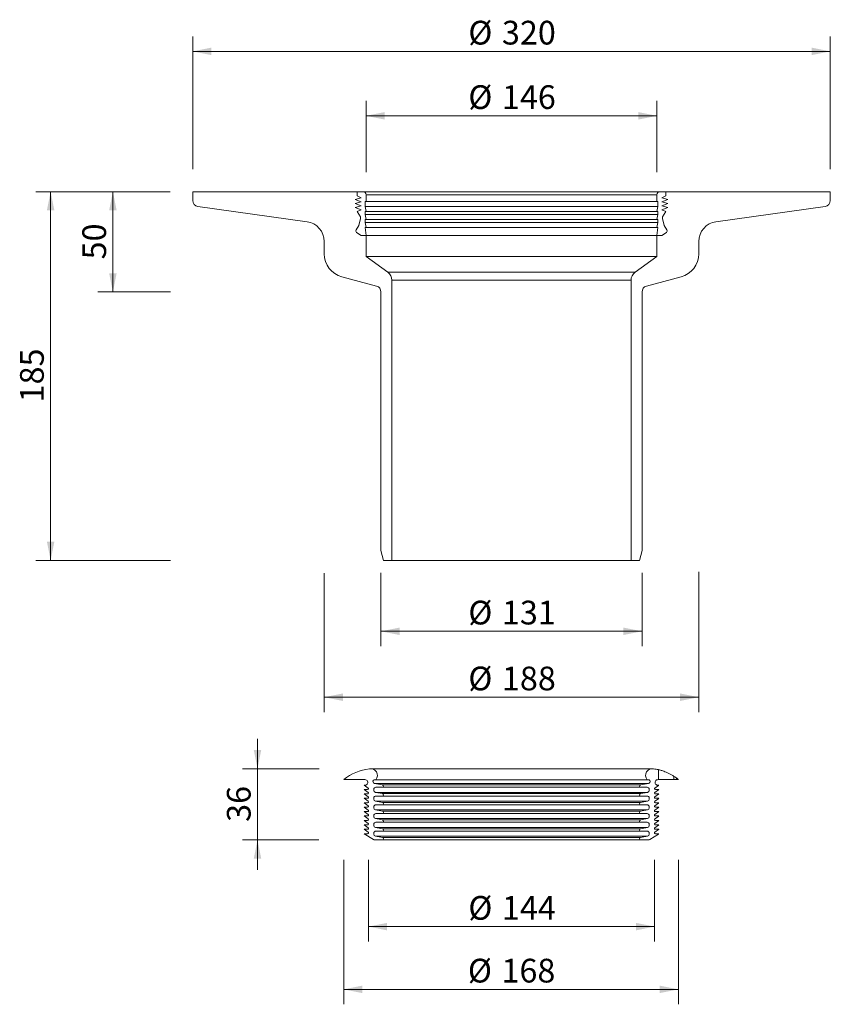
# Model space of a CAD drawing. Units: millimetres. Extents: x 91 to 497, y 11 to 505.
import ezdxf

# ---------------------------------------------------------------- set-up
doc = ezdxf.new("R2010")
doc.units = ezdxf.units.MM
doc.header["$LTSCALE"] = 7.5
doc.styles.add('SLDTEXTSTYLE0', font='TXT', dxfattribs={"width": 0.605})
doc.dimstyles.new('SLDDIMSTYLE0', dxfattribs={"dimtxt": 11.557434, "dimasz": 9.375, "dimexe": 0, "dimexo": 0.0625, "dimgap": 2.889359, "dimtad": 1, "dimdec": 0, "dimrnd": 1e-09, "dimzin": 12, "dimdsep": 46, "dimtxsty": 'SLDTEXTSTYLE0', "dimsah": 1, "dimcen": 0.09, "dimadec": 0, "dimazin": 3, "dimtfac": 1, "dimtdec": 0, "dimtofl": 0, "dimtmove": 0, "dimatfit": 3, "dimfxl": 0, "dimfrac": 2, "dimtolj": 1, "dimtzin": 12, "dimarcsym": 0})
doc.dimstyles.new('SLDDIMSTYLE1', dxfattribs={"dimtxt": 11.557434, "dimasz": 9.375, "dimexe": 0, "dimexo": 0.0625, "dimgap": 2.889359, "dimtad": 1, "dimdec": 0, "dimrnd": 1e-09, "dimzin": 12, "dimdsep": 46, "dimtxsty": 'SLDTEXTSTYLE0', "dimsah": 1, "dimcen": 0.09, "dimadec": 0, "dimazin": 3, "dimtfac": 1, "dimtdec": 0, "dimtmove": 0, "dimatfit": 0, "dimfxl": 0, "dimfrac": 2, "dimtolj": 1, "dimtzin": 12, "dimarcsym": 0})

# ---------------------------------------------------------------- blocks, each defined once
blk = doc.blocks.new('_D')
at = {"color": 7, "linetype": 'Continuous', "lineweight": 18}
for p, q in [((166.22, 418.52), (129.94, 418.52)), ((137.44, 368.21), (137.44, 418.52)), ((166.38, 368.21), (129.94, 368.21))]:
    blk.add_line(p, q, dxfattribs=at)
for points in [[(137.44, 418.52), (135.56, 409.14), (139.31, 409.14)], [(137.44, 368.21), (139.31, 377.59), (135.56, 377.59)]]:
    blk.add_solid(points, dxfattribs=at)
at = {"color": 7, "linetype": 'Continuous', "lineweight": 18, "insert": (122.09, 384.54), "char_height": 11.906, "attachment_point": 1, "rotation": 90, "style": 'SLDTEXTSTYLE0'}
blk.add_mtext('50', dxfattribs=at)
blk = doc.blocks.new('_D_1')
at = {"color": 7, "linetype": 'Continuous', "lineweight": 18}
for p, q in [((253.27, 83.22), (253.27, 10.8)), ((421.21, 83.27), (421.21, 10.8)), ((421.21, 18.3), (253.27, 18.3))]:
    blk.add_line(p, q, dxfattribs=at)
for points in [[(253.27, 18.3), (262.64, 16.42), (262.64, 20.17)], [(421.21, 18.3), (411.83, 20.17), (411.83, 16.42)]]:
    blk.add_solid(points, dxfattribs=at)
at = {"color": 7, "linetype": 'Continuous', "lineweight": 18, "char_height": 11.906, "attachment_point": 1, "style": 'SLDTEXTSTYLE0'}
for s, insert in [('%%c', (315.58, 33.64)), ('168', (332.44, 33.64))]:
    blk.add_mtext(s, dxfattribs=dict(at, insert=insert))
blk = doc.blocks.new('_D_2')
at = {"color": 7, "linetype": 'Continuous', "lineweight": 18}
for p, q in [((166.22, 418.52), (98.67, 418.52)), ((106.17, 418.52), (106.17, 233.52)), ((166.38, 233.52), (98.67, 233.52))]:
    blk.add_line(p, q, dxfattribs=at)
for points in [[(106.17, 418.52), (104.3, 409.14), (108.05, 409.14)], [(106.17, 233.52), (108.05, 242.89), (104.3, 242.89)]]:
    blk.add_solid(points, dxfattribs=at)
at = {"color": 7, "linetype": 'Continuous', "lineweight": 18, "insert": (90.83, 312.79), "char_height": 11.906, "attachment_point": 1, "rotation": 90, "style": 'SLDTEXTSTYLE0'}
blk.add_mtext('185', dxfattribs=at)
blk = doc.blocks.new('_D_3')
at = {"color": 7, "linetype": 'Continuous', "lineweight": 18}
for p, q in [((271.97, 227.27), (271.97, 190.44)), ((402.97, 227.27), (402.97, 190.44)), ((271.97, 197.94), (402.97, 197.94))]:
    blk.add_line(p, q, dxfattribs=at)
for points in [[(271.97, 197.94), (281.35, 196.07), (281.35, 199.82)], [(402.97, 197.94), (393.6, 199.82), (393.6, 196.07)]]:
    blk.add_solid(points, dxfattribs=at)
at = {"color": 7, "linetype": 'Continuous', "lineweight": 18, "char_height": 11.906, "attachment_point": 1, "style": 'SLDTEXTSTYLE0'}
for s, insert in [('%%c', (315.81, 213.29)), ('131', (332.67, 213.29))]:
    blk.add_mtext(s, dxfattribs=dict(at, insert=insert))
blk = doc.blocks.new('_D_4')
at = {"color": 7, "linetype": 'Continuous', "lineweight": 18}
for p, q in [((431.47, 227.76), (431.47, 157.38)), ((243.47, 227.12), (243.47, 157.38)), ((431.47, 164.88), (243.47, 164.88))]:
    blk.add_line(p, q, dxfattribs=at)
for points in [[(243.47, 164.88), (252.85, 163), (252.85, 166.75)], [(431.47, 164.88), (422.1, 166.75), (422.1, 163)]]:
    blk.add_solid(points, dxfattribs=at)
at = {"color": 7, "linetype": 'Continuous', "lineweight": 18, "char_height": 11.906, "attachment_point": 1, "style": 'SLDTEXTSTYLE0'}
for s, insert in [('%%c', (315.81, 180.23)), ('188', (332.67, 180.23))]:
    blk.add_mtext(s, dxfattribs=dict(at, insert=insert))
blk = doc.blocks.new('_D_5')
at = {"color": 7, "linetype": 'Continuous', "lineweight": 18}
for p, q in [((210, 129), (210, 144)), ((240.93, 129), (202.5, 129)), ((210, 93.3), (210, 129)), ((240.79, 93.3), (202.5, 93.3)), ((210, 93.3), (210, 78.3))]:
    blk.add_line(p, q, dxfattribs=at)
for points in [[(210, 129), (211.87, 138.37), (208.12, 138.37)], [(210, 93.3), (208.12, 83.92), (211.87, 83.92)]]:
    blk.add_solid(points, dxfattribs=at)
at = {"color": 7, "linetype": 'Continuous', "lineweight": 18, "insert": (194.65, 102.33), "char_height": 11.906, "attachment_point": 1, "rotation": 90, "style": 'SLDTEXTSTYLE0'}
blk.add_mtext('36', dxfattribs=at)
blk = doc.blocks.new('_D_6')
at = {"color": 7, "linetype": 'Continuous', "lineweight": 18}
for p, q in [((265.66, 83.25), (265.66, 42.28)), ((409.29, 83.2), (409.29, 42.28)), ((265.66, 49.78), (409.29, 49.78))]:
    blk.add_line(p, q, dxfattribs=at)
for points in [[(265.66, 49.78), (275.03, 47.9), (275.03, 51.65)], [(409.29, 49.78), (399.91, 51.65), (399.91, 47.9)]]:
    blk.add_solid(points, dxfattribs=at)
at = {"color": 7, "linetype": 'Continuous', "lineweight": 18, "char_height": 11.906, "attachment_point": 1, "style": 'SLDTEXTSTYLE0'}
for s, insert in [('%%c', (315.81, 65.13)), ('144', (332.67, 65.13))]:
    blk.add_mtext(s, dxfattribs=dict(at, insert=insert))
blk = doc.blocks.new('_D_7')
at = {"color": 7, "linetype": 'Continuous', "lineweight": 18}
for p, q in [((264.47, 428.27), (264.47, 464.07)), ((410.47, 428.27), (410.47, 464.07)), ((264.47, 456.57), (410.47, 456.57))]:
    blk.add_line(p, q, dxfattribs=at)
for points in [[(264.47, 456.57), (273.85, 454.69), (273.85, 458.44)], [(410.47, 456.57), (401.1, 458.44), (401.1, 454.69)]]:
    blk.add_solid(points, dxfattribs=at)
at = {"color": 7, "linetype": 'Continuous', "lineweight": 18, "char_height": 11.906, "attachment_point": 1, "style": 'SLDTEXTSTYLE0'}
for s, insert in [('%%c', (315.81, 471.92)), ('146', (332.67, 471.92))]:
    blk.add_mtext(s, dxfattribs=dict(at, insert=insert))
blk = doc.blocks.new('_D_8')
at = {"color": 7, "linetype": 'Continuous', "lineweight": 18}
for p, q in [((177.47, 429.77), (177.47, 496.41)), ((497.47, 429.77), (497.47, 496.41)), ((497.47, 488.91), (177.47, 488.91))]:
    blk.add_line(p, q, dxfattribs=at)
for points in [[(177.47, 488.91), (186.85, 487.04), (186.85, 490.79)], [(497.47, 488.91), (488.1, 490.79), (488.1, 487.04)]]:
    blk.add_solid(points, dxfattribs=at)
at = {"color": 7, "linetype": 'Continuous', "lineweight": 18, "char_height": 11.906, "attachment_point": 1, "style": 'SLDTEXTSTYLE0'}
for s, insert in [('%%c', (315.81, 504.26)), ('320', (332.67, 504.26))]:
    blk.add_mtext(s, dxfattribs=dict(at, insert=insert))

msp = doc.modelspace()

# ---------------------------------------------------------------- linework, layer by layer
at = {"color": 7, "linetype": 'Continuous', "lineweight": 18}
for p, q in [((177.47, 418.52), (177.47, 414.12)), ((259.97, 418.52), (177.47, 418.52)), ((258.97, 414.52), (261.97, 415.37)), ((259.97, 416.52), (259.97, 418.52)), ((259.97, 418.52), (262.97, 418.52)), ((261.97, 415.37), (259.97, 416.52)), ((411.97, 418.52), (262.97, 418.52)), ((264.47, 417.02), (264.47, 413.52)), ((410.47, 413.52), (410.47, 417.02)), ((411.97, 418.52), (414.97, 418.52)), ((414.97, 416.52), (412.97, 415.37)), ((412.97, 415.37), (415.97, 414.52)), ((414.97, 418.52), (414.97, 416.52)), ((497.47, 418.52), (414.97, 418.52)), ((497.47, 414.12), (497.47, 418.52)), ((180.05, 411.15), (234.86, 403.45)), ((261.97, 413.37), (258.97, 414.52)), ((258.97, 412.52), (261.97, 413.37)), ((261.97, 411.37), (258.97, 412.52)), ((258.97, 410.52), (261.97, 411.37)), ((261.97, 409.37), (258.97, 410.52)), ((264.47, 413.52), (263.97, 413.52)), ((263.97, 413.52), (263.97, 411.02)), ((263.97, 411.02), (264.47, 408.52)), ((410.97, 413.52), (410.47, 413.52)), ((410.47, 408.52), (410.97, 411.02)), ((410.97, 411.02), (410.97, 413.52)), ((415.97, 414.52), (412.97, 413.37)), ((412.97, 413.37), (415.97, 412.52)), ((415.97, 412.52), (412.97, 411.37)), ((412.97, 411.37), (415.97, 410.52)), ((415.97, 410.52), (412.97, 409.37)), ((440.08, 403.45), (494.89, 411.15)), ((259.97, 408.52), (261.97, 409.37)), ((261.63, 405.88), (259.97, 408.52)), ((260.86, 401.52), (261.75, 405.1)), ((263.97, 408.52), (263.97, 407.02)), ((264.47, 408.52), (263.97, 408.52)), ((263.97, 407.02), (264.47, 404.52)), ((410.97, 408.52), (410.47, 408.52)), ((410.47, 404.52), (410.97, 407.02)), ((410.97, 407.02), (410.97, 408.52)), ((412.97, 409.37), (414.97, 408.52)), ((413.19, 405.1), (414.09, 401.52)), ((414.97, 408.52), (413.32, 405.88)), ((259.48, 399.45), (260.86, 401.52)), ((263.97, 404.52), (263.97, 403.02)), ((264.47, 404.52), (263.97, 404.52)), ((263.97, 403.02), (264.47, 400.52)), ((263.97, 400.52), (264.47, 396.52)), ((264.47, 400.52), (263.97, 400.52)), ((410.97, 404.52), (410.47, 404.52)), ((410.47, 400.52), (410.97, 403.02)), ((410.47, 396.52), (410.97, 400.52)), ((410.97, 400.52), (410.47, 400.52)), ((410.97, 403.02), (410.97, 404.52)), ((414.09, 401.52), (415.47, 399.45)), ((262.07, 396.52), (259.76, 398.06)), ((264.47, 396.52), (262.07, 396.52)), ((410.47, 396.52), (264.47, 396.52)), ((264.47, 386.02), (264.47, 396.52)), ((412.87, 396.52), (410.47, 396.52)), ((410.47, 396.52), (410.47, 386.02)), ((415.19, 398.06), (412.87, 396.52)), ((243.47, 393.55), (243.47, 387.36)), ((431.47, 387.36), (431.47, 393.55)), ((275.4, 378.11), (264.47, 386.02)), ((410.47, 386.02), (399.54, 378.11)), ((252.37, 375.77), (269.75, 371.11)), ((405.2, 371.11), (422.58, 375.77)), ((277.47, 233.52), (277.47, 374.06)), ((397.47, 374.06), (397.47, 233.52)), ((271.97, 368.21), (271.97, 238.52)), ((402.97, 238.52), (402.97, 368.21)), ((273.31, 233.52), (271.97, 238.52)), ((402.97, 238.52), (401.63, 233.52)), ((273.31, 233.52), (277.47, 233.52)), ((397.47, 233.52), (277.47, 233.52)), ((397.47, 233.52), (401.63, 233.52)), ((408.77, 128.92), (266.87, 129)), ((411.21, 123.52), (411.21, 128.53)), ((263.87, 123.52), (253.27, 123.52)), ((263.87, 123.52), (263.87, 123.52)), ((411.07, 123.52), (411.07, 123.52)), ((411.21, 123.52), (411.07, 123.52)), ((411.21, 123.52), (419.01, 123.52)), ((419.01, 125.17), (419.01, 123.52)), ((419.01, 123.52), (420.21, 123.52)), ((420.21, 124.36), (420.21, 123.52)), ((420.21, 123.52), (421.2, 123.52)), ((263.47, 120.82), (263.47, 120.82)), ((265.5, 119.32), (263.47, 120.82)), ((265.5, 117.1), (263.47, 118.6)), ((263.47, 118.6), (265.26, 118.6)), ((268.37, 118.7), (268.37, 118.13)), ((268.69, 121.64), (272.78, 120.89)), ((269.33, 123.5), (269.03, 123.5)), ((272.67, 119.7), (269.37, 119.7)), ((402.17, 120.89), (406.25, 121.64)), ((405.57, 119.7), (402.28, 119.7)), ((405.91, 123.5), (405.61, 123.5)), ((406.57, 118.13), (406.57, 118.7)), ((411.21, 120.62), (409.45, 119.32)), ((409.69, 118.6), (411.21, 118.6)), ((411.45, 120.82), (411.21, 120.74)), ((411.45, 120.82), (411.21, 120.74)), ((411.21, 120.62), (411.21, 120.74)), ((411.21, 118.4), (411.21, 118.6)), ((411.45, 118.6), (411.21, 118.6)), ((265.5, 114.88), (263.47, 116.38)), ((263.47, 116.38), (265.26, 116.38)), ((265.5, 112.66), (263.47, 114.16)), ((263.47, 114.16), (265.26, 114.16)), ((268.37, 114.3), (268.37, 113.73)), ((269.19, 117.14), (272.78, 116.49)), ((272.67, 115.3), (269.37, 115.3)), ((402.17, 116.49), (405.75, 117.14)), ((405.57, 115.3), (402.28, 115.3)), ((406.57, 113.73), (406.57, 114.3)), ((411.21, 118.4), (409.45, 117.1)), ((411.21, 116.18), (409.45, 114.88)), ((411.21, 113.96), (409.45, 112.66)), ((409.69, 116.38), (411.21, 116.38)), ((409.69, 114.16), (411.21, 114.16)), ((411.21, 116.18), (411.21, 116.38)), ((411.45, 116.38), (411.21, 116.38)), ((411.21, 113.96), (411.21, 114.16)), ((411.45, 114.16), (411.21, 114.16)), ((265.5, 110.44), (263.47, 111.94)), ((263.47, 111.94), (265.26, 111.94)), ((265.5, 108.22), (263.47, 109.72)), ((263.47, 109.72), (265.26, 109.72)), ((268.37, 109.9), (268.37, 109.33)), ((269.19, 112.74), (272.78, 112.09)), ((272.67, 110.9), (269.37, 110.9)), ((402.17, 112.09), (405.75, 112.74)), ((405.57, 110.9), (402.28, 110.9)), ((406.57, 109.33), (406.57, 109.9)), ((411.21, 111.74), (409.45, 110.44)), ((411.21, 109.52), (409.45, 108.22)), ((409.69, 111.94), (411.21, 111.94)), ((409.69, 109.72), (411.21, 109.72)), ((411.21, 111.74), (411.21, 111.94)), ((411.45, 111.94), (411.21, 111.94)), ((411.21, 109.52), (411.21, 109.72)), ((411.45, 109.72), (411.21, 109.72)), ((265.5, 106), (263.47, 107.5)), ((263.47, 107.5), (265.26, 107.5)), ((265.5, 103.78), (263.47, 105.28)), ((263.47, 105.28), (265.26, 105.28)), ((268.37, 105.5), (268.37, 104.93)), ((269.19, 108.34), (272.78, 107.69)), ((269.19, 103.94), (272.78, 103.29)), ((272.67, 106.5), (269.37, 106.5)), ((402.17, 107.69), (405.75, 108.34)), ((402.17, 103.29), (405.75, 103.94)), ((405.57, 106.5), (402.28, 106.5)), ((406.57, 104.93), (406.57, 105.5)), ((411.21, 107.3), (409.45, 106)), ((411.21, 105.08), (409.45, 103.78)), ((409.69, 107.5), (411.21, 107.5)), ((409.69, 105.28), (411.21, 105.28)), ((411.21, 107.3), (411.21, 107.5)), ((411.45, 107.5), (411.21, 107.5)), ((411.21, 105.08), (411.21, 105.28)), ((411.45, 105.28), (411.21, 105.28)), ((265.5, 101.56), (263.47, 103.06)), ((263.47, 103.06), (265.26, 103.06)), ((265.5, 99.34), (263.47, 100.84)), ((263.47, 100.84), (265.26, 100.84)), ((268.37, 101.1), (268.37, 100.53)), ((269.19, 99.54), (272.78, 98.89)), ((272.67, 102.1), (269.37, 102.1)), ((402.17, 98.89), (405.75, 99.54)), ((405.57, 102.1), (402.28, 102.1)), ((406.57, 100.53), (406.57, 101.1)), ((411.21, 102.86), (409.45, 101.56)), ((411.21, 100.64), (409.45, 99.34)), ((409.69, 103.06), (411.21, 103.06)), ((409.69, 100.84), (411.21, 100.84)), ((411.21, 102.86), (411.21, 103.06)), ((411.45, 103.06), (411.21, 103.06)), ((411.21, 100.64), (411.21, 100.84)), ((411.45, 100.84), (411.21, 100.84)), ((265.5, 97.12), (263.47, 98.62)), ((263.47, 98.62), (265.26, 98.62)), ((268.13, 93.45), (263.47, 96.4)), ((263.47, 96.4), (265.26, 96.4)), ((268.37, 96.7), (268.37, 96.13)), ((269.19, 95.14), (272.78, 94.49)), ((272.67, 97.7), (269.37, 97.7)), ((402.17, 94.49), (405.75, 95.14)), ((405.57, 97.7), (402.28, 97.7)), ((406.57, 96.13), (406.57, 96.7)), ((411.21, 96.23), (406.82, 93.45)), ((411.21, 98.42), (409.45, 97.12)), ((409.69, 98.62), (411.21, 98.62)), ((409.69, 96.4), (411.21, 96.4)), ((411.21, 98.42), (411.21, 98.62)), ((411.45, 98.62), (411.21, 98.62)), ((411.21, 96.23), (411.21, 96.4)), ((411.45, 96.4), (411.21, 96.4)), ((272.67, 93.3), (268.66, 93.3)), ((402.28, 93.3), (272.67, 93.3)), ((406.28, 93.3), (402.28, 93.3))]:
    msp.add_line(p, q, dxfattribs=at)
at = {"color": 9, "linetype": 'Continuous', "lineweight": 18}
for p, q in [((410.47, 417.02), (264.47, 417.02)), ((410.97, 411.02), (263.97, 411.02)), ((410.47, 413.52), (264.47, 413.52)), ((410.97, 407.02), (263.97, 407.02)), ((410.47, 408.52), (264.47, 408.52)), ((410.97, 403.02), (263.97, 403.02)), ((410.47, 404.52), (264.47, 404.52)), ((410.47, 400.52), (264.47, 400.52)), ((410.47, 386.02), (264.47, 386.02)), ((399.54, 378.11), (275.4, 378.11)), ((397.47, 374.06), (277.47, 374.06)), ((406.25, 121.64), (268.69, 121.64)), ((405.61, 123.5), (269.33, 123.5)), ((402.28, 119.7), (272.67, 119.7)), ((402.17, 120.89), (272.78, 120.89)), ((405.75, 117.14), (269.19, 117.14)), ((402.28, 115.3), (272.67, 115.3)), ((402.17, 116.49), (272.78, 116.49)), ((405.75, 112.74), (269.19, 112.74)), ((402.28, 110.9), (272.67, 110.9)), ((402.17, 112.09), (272.78, 112.09)), ((405.75, 108.34), (269.19, 108.34)), ((405.75, 103.94), (269.19, 103.94)), ((402.28, 106.5), (272.67, 106.5)), ((402.17, 107.69), (272.78, 107.69)), ((405.75, 99.54), (269.19, 99.54)), ((402.28, 102.1), (272.67, 102.1)), ((402.17, 103.29), (272.78, 103.29)), ((402.17, 98.89), (272.78, 98.89)), ((405.75, 95.14), (269.19, 95.14)), ((402.28, 97.7), (272.67, 97.7)), ((402.17, 94.49), (272.78, 94.49))]:
    msp.add_line(p, q, dxfattribs=at)
at = {"color": 7, "linetype": 'Continuous', "lineweight": 18}
for centre, radius, start, end in [((262.97, 417.02), 1.5, 0, 90), ((411.97, 417.02), 1.5, 90, 180), ((180.47, 414.12), 3, 180, 262), ((494.47, 414.12), 3, 278, 0), ((260.78, 405.34), 1, 346, 32.109), ((414.16, 405.34), 1, 147.891, 194), ((233.47, 393.55), 10, 0, 82), ((441.47, 393.55), 10, 98, 180), ((260.31, 398.89), 1, 146.3, 236.3), ((414.63, 398.89), 1, 303.7, 33.7), ((255.47, 387.36), 12, 180, 255), ((419.47, 387.36), 12, 285, 0), ((272.47, 374.06), 5, 0, 54.1302), ((402.47, 374.06), 5, 125.8698, 180), ((268.97, 368.21), 3, 0, 75), ((405.97, 368.21), 3, 105, 180), ((268.87, 104.37), 24.7, 96.2774, 129.1785), ((266.87, 125.7), 3.3, 318.1897, 102.2467), ((408.07, 125.7), 3.3, 77.7533, 221.8103), ((406.07, 104.37), 24.7, 77.9847, 83.7226), ((263.98, 122.12), 1.4, 248.6856, 94.4604), ((268.86, 122.57), 0.945, 79.584, 259.584), ((406.08, 122.57), 0.945, 280.416, 100.416), ((410.96, 122.12), 1.4, 85.5396, 280.286), ((265.26, 119), 0.4, 270, 53.4986), ((269.37, 118.7), 1, 90, 180), ((272.67, 120.3), 0.6, 270, 79.584), ((402.28, 120.3), 0.6, 100.416, 270), ((405.57, 118.7), 1, 0, 90), ((409.69, 119), 0.4, 126.5014, 270), ((265.26, 116.78), 0.4, 270, 53.4986), ((265.26, 114.56), 0.4, 270, 53.4986), ((269.37, 118.13), 1, 180, 259.584), ((269.37, 114.3), 1, 90, 180), ((269.37, 113.73), 1, 180, 259.584), ((272.67, 115.9), 0.6, 270, 79.584), ((402.28, 115.9), 0.6, 100.416, 270), ((405.57, 114.3), 1, 360, 90), ((405.57, 118.13), 1, 280.416, 0), ((405.57, 113.73), 1, 280.416, 0), ((409.69, 116.78), 0.4, 126.5014, 270), ((409.69, 114.56), 0.4, 126.5014, 270), ((265.26, 112.34), 0.4, 270, 53.4986), ((265.26, 110.12), 0.4, 270, 53.4986), ((269.37, 109.9), 1, 90, 180), ((269.37, 109.33), 1, 180, 259.584), ((272.67, 111.5), 0.6, 270, 79.584), ((402.28, 111.5), 0.6, 100.416, 270), ((405.57, 109.9), 1, 0, 90), ((405.57, 109.33), 1, 280.416, 0), ((409.69, 112.34), 0.4, 126.5014, 270), ((409.69, 110.12), 0.4, 126.5014, 270), ((265.26, 107.9), 0.4, 270, 53.4986), ((265.26, 105.68), 0.4, 270, 53.4986), ((265.26, 103.46), 0.4, 270, 53.4986), ((269.37, 105.5), 1, 90, 180), ((269.37, 104.93), 1, 180, 259.584), ((272.67, 107.1), 0.6, 270, 79.584), ((402.28, 107.1), 0.6, 100.416, 270), ((405.57, 105.5), 1, 0, 90), ((405.57, 104.93), 1, 280.416, 0), ((409.69, 107.9), 0.4, 126.5014, 270), ((409.69, 105.68), 0.4, 126.5014, 270), ((409.69, 103.46), 0.4, 126.5014, 270), ((265.26, 101.24), 0.4, 270, 53.4986), ((265.26, 99.02), 0.4, 270, 53.4986), ((269.37, 101.1), 1, 90, 180), ((269.37, 100.53), 1, 180, 259.584), ((272.67, 102.7), 0.6, 270, 79.584), ((272.67, 98.3), 0.6, 270, 79.584), ((402.28, 102.7), 0.6, 100.416, 270), ((402.28, 98.3), 0.6, 100.416, 270), ((405.57, 101.1), 1, 0, 90), ((405.57, 100.53), 1, 280.416, 0), ((409.69, 101.24), 0.4, 126.5014, 270), ((409.69, 99.02), 0.4, 126.5014, 270), ((265.26, 96.8), 0.4, 270, 53.4986), ((269.37, 96.7), 1, 90, 180), ((269.37, 96.13), 1, 180, 259.584), ((272.67, 93.9), 0.6, 270, 79.584), ((402.28, 93.9), 0.6, 100.416, 270), ((405.57, 96.7), 1, 0, 90), ((405.57, 96.13), 1, 280.416, 0), ((409.69, 96.8), 0.4, 126.5014, 270), ((268.66, 94.3), 1, 237.6804, 270), ((406.28, 94.3), 1, 270, 302.3196)]:
    msp.add_arc(centre, radius, start, end, dxfattribs=at)
for points, knots in [([(419.01, 125.17), (418.14, 125.69), (416.37, 126.74), (413.9, 127.75), (412.14, 128.3), (411.32, 128.5), (411.24, 128.52), (411.21, 128.53)], [0, 0, 0, 0, 0.2372454, 0.4757082, 0.6865382, 0.8848977, 1, 1, 1, 1]), ([(420.21, 124.36), (420.1, 124.44), (419.71, 124.72), (419.31, 124.98), (419.01, 125.17)], [0, 0, 0, 0, 0.271584, 1, 1, 1, 1]), ([(421.2, 123.52), (421.21, 123.52), (421.21, 123.53), (421.12, 123.63), (420.96, 123.78), (420.71, 123.98), (420.45, 124.19), (420.27, 124.32), (420.21, 124.36)], [0, 0, 0, 0, 0.148703, 0.296979, 0.457358, 0.652055, 0.887577, 1, 1, 1, 1]), ([(411.21, 120.62), (411.21, 120.62), (411.22, 120.63), (411.34, 120.72), (411.45, 120.82)], [0, 0, 0, 0, 0.076626, 1, 1, 1, 1]), ([(411.21, 118.4), (411.21, 118.4), (411.22, 118.41), (411.34, 118.5), (411.45, 118.6)], [0, 0, 0, 0, 0.076626, 1, 1, 1, 1]), ([(411.21, 116.18), (411.21, 116.18), (411.22, 116.19), (411.34, 116.28), (411.45, 116.38)], [0, 0, 0, 0, 0.076626, 1, 1, 1, 1]), ([(411.21, 113.96), (411.21, 113.96), (411.22, 113.97), (411.34, 114.06), (411.45, 114.16)], [0, 0, 0, 0, 0.0766258, 1, 1, 1, 1]), ([(411.21, 111.74), (411.21, 111.74), (411.22, 111.75), (411.34, 111.84), (411.45, 111.94)], [0, 0, 0, 0, 0.076626, 1, 1, 1, 1]), ([(411.21, 109.52), (411.21, 109.52), (411.22, 109.53), (411.34, 109.62), (411.45, 109.72)], [0, 0, 0, 0, 0.0766258, 1, 1, 1, 1]), ([(411.21, 107.3), (411.21, 107.3), (411.22, 107.31), (411.34, 107.4), (411.45, 107.5)], [0, 0, 0, 0, 0.0766258, 1, 1, 1, 1]), ([(411.21, 105.08), (411.21, 105.08), (411.22, 105.09), (411.34, 105.18), (411.45, 105.28)], [0, 0, 0, 0, 0.0766258, 1, 1, 1, 1]), ([(411.21, 102.86), (411.21, 102.86), (411.22, 102.87), (411.34, 102.96), (411.45, 103.06)], [0, 0, 0, 0, 0.076626, 1, 1, 1, 1]), ([(411.21, 100.64), (411.21, 100.64), (411.22, 100.65), (411.34, 100.74), (411.45, 100.84)], [0, 0, 0, 0, 0.076626, 1, 1, 1, 1]), ([(411.21, 98.42), (411.21, 98.42), (411.22, 98.43), (411.26, 98.46), (411.39, 98.56), (411.45, 98.62)], [0, 0, 0, 0, 0.076441, 0.533332, 1, 1, 1, 1]), ([(411.21, 96.23), (411.21, 96.23), (411.22, 96.23), (411.27, 96.27), (411.39, 96.35), (411.45, 96.4)], [0, 0, 0, 0, 0.135628, 0.5642324, 1, 1, 1, 1])]:
    msp.add_open_spline(points, degree=3, knots=knots, dxfattribs=at)

# ---------------------------------------------------------------- dimensions: what is measured, and where the dimension line sits
for base, p1, p2, picture, middle in [((177.47, 488.91), (497.47, 418.52), (177.47, 418.52), '_D_8', (337.47, 488.91)), ((410.47, 456.57), (264.47, 417.02), (410.47, 417.02), '_D_7', (337.47, 456.57)), ((243.47, 164.88), (431.47, 387.36), (243.47, 387.36), '_D_4', (337.47, 164.88)), ((402.97, 197.94), (271.97, 238.52), (402.97, 238.52), '_D_3', (337.47, 197.94)), ((253.27, 18.3), (421.21, 123.52), (253.27, 123.52), '_D_1', (337.24, 18.3))]:
    dim = msp.add_linear_dim(base=base, p1=p1, p2=p2, text='%%c<>', dimstyle='SLDDIMSTYLE0', dxfattribs=at)
    dim.commit()
    dim.dimension.update_dxf_attribs({"geometry": picture, "text_midpoint": middle, "dimtype": 160})
for base, p1, p2, dimstyle, picture, middle in [((106.17, 233.52), (177.47, 418.52), (273.31, 233.52), 'SLDDIMSTYLE0', '_D_2', (106.17, 326.02)), ((137.44, 418.52), (271.97, 368.21), (177.47, 418.52), 'SLDDIMSTYLE0', '_D', (137.44, 393.36)), ((210, 129), (268.66, 93.3), (266.87, 129), 'SLDDIMSTYLE1', '_D_5', (210, 111.15))]:
    dim = msp.add_linear_dim(base=base, p1=p1, p2=p2, angle=90, dimstyle=dimstyle, dxfattribs=at)
    dim.commit()
    dim.dimension.update_dxf_attribs({"geometry": picture, "text_midpoint": middle, "dimtype": 160})
dim = msp.add_linear_dim(base=(409.29, 49.78), p1=(265.66, 96.8), p2=(409.29, 96.8), angle=0, text='%%c<>', dimstyle='SLDDIMSTYLE0', dxfattribs=at)
dim.commit()
dim.dimension.update_dxf_attribs({"geometry": '_D_6', "text_midpoint": (337.47, 49.78), "dimtype": 160})

doc.saveas('drawing.dxf')
